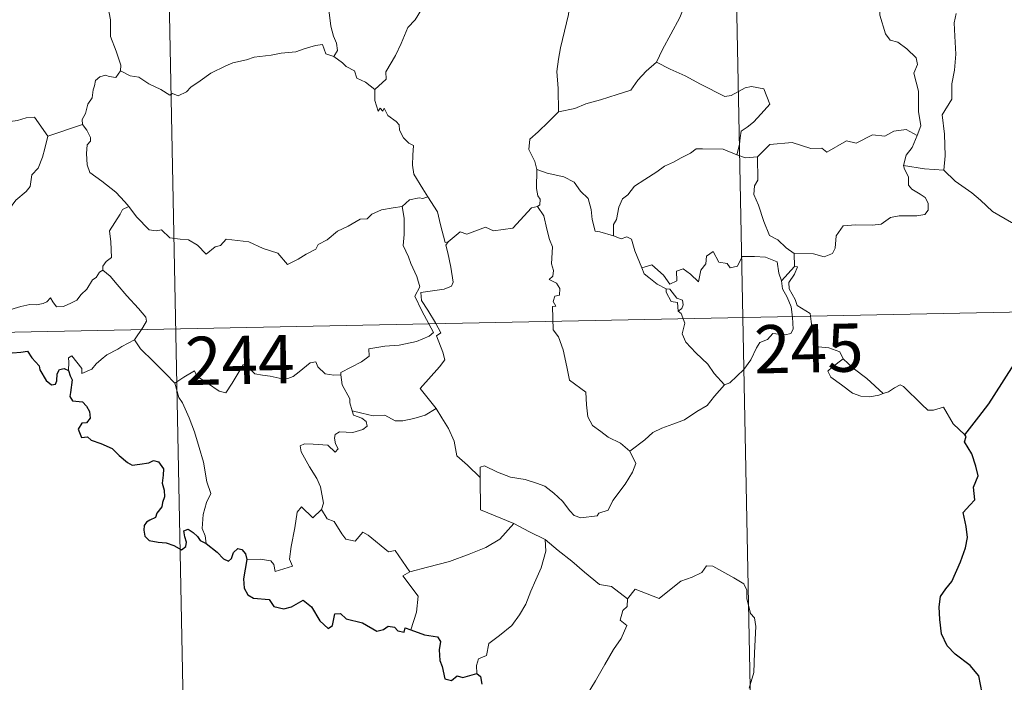
# Model space of a CAD drawing. Units: metres. Extents: x 638707 to 643220, y 4657691 to 4660750.
# Drawn here: x 639144 to 639297, y 4659577 to 4659680 of the extents above; entities that cross this region are included whole.
import ezdxf
from ezdxf.enums import TextEntityAlignment as Align

# ---------------------------------------------------------------- set-up
doc = ezdxf.new("R2010")
doc.units = ezdxf.units.M
doc.header["$MEASUREMENT"] = 0
doc.layers.add('Carátula', color=7, linetype='Continuous', lineweight=0)
doc.styles.add('Style-arial', font='arial.shx', dxfattribs={"bigfont": 'arialbig.shx'})

msp = doc.modelspace()

# ---------------------------------------------------------------- linework, layer by layer
at = {"layer": 'Carátula', "color": 7, "linetype": 'Continuous', "lineweight": 0}
for p, q in [((639254.01, 4659754.5), (639260.03, 4659453.38)), ((639165.75, 4659752.74), (639171.77, 4659451.62)), ((638991.62, 4659628.75), (639432.95, 4659637.58))]:
    msp.add_line(p, q, dxfattribs=at)
at = {"layer": 'Carátula', "color": 7, "linetype": 'Continuous', "lineweight": 0, "flags": 128}
for points in [[(639283.56, 4659662.4), (639284.14, 4659663.89), (639283.75, 4659666.14), (639283.76, 4659669.26), (639283.03, 4659672.07), (639283.61, 4659673.44), (639283.41, 4659674.48), (639281.94, 4659675.87), (639280.54, 4659676.92), (639279.35, 4659677.24), (639278.61, 4659678.22), (639277.75, 4659681.12), (639277.67, 4659682.34), (639277.07, 4659683.49), (639277.01, 4659685.45), (639275.67, 4659687.24), (639275.33, 4659689.7), (639275.8, 4659690.51), (639275.55, 4659692.42), (639274.66, 4659694.23), (639274.41, 4659698.38), (639274.07, 4659702.01)], [(639183.71, 4659693.53), (639184.61, 4659692.64), (639186.1, 4659691.01), (639187.86, 4659688.93), (639189.65, 4659686.94), (639190.81, 4659684.91), (639191.82, 4659682.81), (639192.1, 4659681.09), (639192.32, 4659679.38), (639192.71, 4659677.86), (639193.19, 4659676.75), (639193.31, 4659675.63), (639192.78, 4659674.68)], [(639228.82, 4659692.73), (639226.86, 4659691.61), (639224.53, 4659690.28), (639222.33, 4659689.54), (639220.4, 4659688.06), (639218.93, 4659687.55), (639217.52, 4659686.8), (639214.31, 4659685.38), (639211.44, 4659684.16), (639207.58, 4659682.62), (639206.38, 4659682.02), (639205.44, 4659680.38), (639204.28, 4659679.17), (639203.22, 4659676.71), (639202.37, 4659674.82), (639200.86, 4659672.28), (639200.89, 4659671.13), (639199.14, 4659669.55)], [(639159.56, 4659672.44), (639159.62, 4659673.32), (639158.87, 4659675.49), (639157.99, 4659677.81), (639157.99, 4659680.37), (639157.79, 4659681.47), (639157.36, 4659682.86), (639157.81, 4659683.91), (639158.07, 4659684.57), (639158.13, 4659685.63), (639158.99, 4659686.51), (639159.32, 4659687.36), (639159.46, 4659688.82)], [(639248.42, 4659685.24), (639247.52, 4659683.06), (639246.6, 4659680.76), (639245.21, 4659678.15), (639243.93, 4659675.79), (639242.96, 4659673.81)], [(639229.53, 4659683.4), (639229.26, 4659681.21), (639228.65, 4659678.62), (639228.03, 4659676.05), (639227.75, 4659674.24), (639227.49, 4659672.34), (639227.66, 4659669.7), (639227.75, 4659666.08)], [(639289.63, 4659681.38), (639289.33, 4659679.9), (639289.41, 4659677.84), (639289.56, 4659675.02), (639289.38, 4659672.57), (639288.95, 4659670.41), (639288.96, 4659668.05), (639287.46, 4659665.62), (639287.79, 4659662.6), (639287.91, 4659659.24), (639287.72, 4659656.96)], [(639192.78, 4659674.68), (639191.5, 4659675.1), (639191.01, 4659676.57), (639189.93, 4659676.37), (639188.14, 4659675.85), (639186.86, 4659675.41), (639184.56, 4659675.22), (639183.02, 4659674.91), (639180.38, 4659674.6), (639179.16, 4659674.17), (639177.06, 4659673.71), (639175.93, 4659673.21), (639173.63, 4659672.1), (639171.98, 4659670.87), (639170.52, 4659669.88), (639169.81, 4659669.16), (639168.51, 4659668.56), (639167.65, 4659668.9), (639167.26, 4659668.65), (639165.82, 4659669.52), (639163.99, 4659670.43), (639162.41, 4659671.44), (639161.08, 4659671.65), (639159.56, 4659672.44)], [(639192.78, 4659674.68), (639194.09, 4659673.69), (639194.69, 4659673.12), (639195.98, 4659672.43), (639196.36, 4659671.33), (639197.7, 4659670.68), (639199.14, 4659669.55)], [(639242.96, 4659673.81), (639241.39, 4659672.38), (639240.08, 4659670.99), (639238.97, 4659669.45), (639236.85, 4659668.74), (639234.26, 4659667.93), (639231.96, 4659667.33), (639230.25, 4659666.59), (639227.75, 4659666.08)], [(639242.96, 4659673.81), (639245.09, 4659672.69), (639247.44, 4659671.68), (639249.81, 4659670.36), (639253.64, 4659668.46), (639254.6, 4659668.6), (639256.79, 4659669.8), (639257.77, 4659670), (639259.68, 4659669.64), (639260.63, 4659667.24), (639259.25, 4659665.73), (639258.07, 4659664.43), (639257.11, 4659663.69), (639256.17, 4659663.05), (639255.99, 4659662.03), (639255.92, 4659660.96), (639255.47, 4659659.37)], [(639159.56, 4659672.44), (639158.82, 4659671.4), (639157.77, 4659671.54), (639157.23, 4659671.79), (639156.32, 4659671.49), (639155.67, 4659670.96), (639155.52, 4659670.12), (639155.28, 4659669.47), (639155.13, 4659668.25), (639154.46, 4659667.24), (639154.1, 4659665.79), (639153.57, 4659664.88), (639153.63, 4659664.08)], [(639126.41, 4659669.16), (639127.7, 4659668.34), (639129.23, 4659666.69), (639130.95, 4659666.27), (639131.83, 4659665.6), (639133.37, 4659665.83), (639134.49, 4659665.82), (639135.29, 4659666.03), (639136.65, 4659665.18), (639137.96, 4659664.65), (639140.54, 4659664.9), (639141.62, 4659664.48), (639143.52, 4659664.7), (639144.87, 4659665.12), (639146.18, 4659665.25), (639148.26, 4659662.29)], [(639199.14, 4659669.55), (639199.16, 4659667.83), (639199.68, 4659666.16), (639199.95, 4659666.61), (639200.38, 4659666.17), (639200.62, 4659666.62), (639201.16, 4659665.49), (639202.44, 4659664.56), (639202.92, 4659664.02), (639202.97, 4659663.21), (639203.6, 4659662.02), (639204.44, 4659661.21), (639205.15, 4659660.81), (639205.04, 4659659.31), (639205, 4659657.74), (639205.23, 4659656.37), (639206.62, 4659654.06), (639207.38, 4659652.81)], [(639227.75, 4659666.08), (639226.19, 4659664.53), (639224.55, 4659662.94), (639223.24, 4659661.83), (639223.12, 4659660.21), (639224.03, 4659658.31), (639224.33, 4659657.09)], [(639148.26, 4659662.29), (639153.63, 4659664.08)], [(639153.63, 4659664.08), (639153.63, 4659664.08), (639154.34, 4659663.21), (639154.9, 4659662.08), (639154.89, 4659661.5), (639154.36, 4659660.93), (639154.26, 4659659.57), (639154.38, 4659657.79), (639154.79, 4659656.64), (639156.66, 4659655.26), (639158.85, 4659653.58), (639160.21, 4659652.07), (639160.84, 4659651.34)], [(639124.49, 4659652.09), (639125.45, 4659651.27), (639125.78, 4659650.42), (639127.05, 4659648.26), (639128.69, 4659646.88), (639129.96, 4659645.84), (639131.78, 4659644.94), (639133.68, 4659643.22), (639134.57, 4659642.57), (639135.84, 4659643.86), (639137.15, 4659645.19), (639138.62, 4659646.06), (639140.28, 4659646.73), (639140.36, 4659647.35), (639140.09, 4659648.49), (639141.71, 4659650.18), (639143.27, 4659652.31), (639144.9, 4659653.66), (639145.52, 4659654.43), (639145.78, 4659656.28), (639146.77, 4659657.32), (639147.4, 4659658.99), (639147.79, 4659660.36), (639148.26, 4659662.29)], [(639283.56, 4659662.4), (639281.81, 4659663.3), (639279.9, 4659663.04), (639278.51, 4659662.3), (639276.61, 4659662.46), (639274.03, 4659661.19), (639272.57, 4659661.54), (639269.47, 4659659.77), (639268.73, 4659660.42), (639266.98, 4659660.34), (639264.1, 4659661.27), (639260.61, 4659661), (639258.72, 4659659.06)], [(639281.44, 4659657.69), (639281.82, 4659659.32), (639282.75, 4659660.52), (639283.56, 4659662.4)], [(639255.47, 4659659.37), (639253.36, 4659660.25), (639250.14, 4659660.33), (639249.16, 4659660.29), (639248.25, 4659659.63), (639246.82, 4659658.9), (639245.6, 4659658.24), (639244.22, 4659657.63), (639243.03, 4659656.7), (639241.14, 4659655.53), (639239.55, 4659654.51), (639238.54, 4659653.13), (639237.7, 4659652.5), (639237.14, 4659651.21), (639236.76, 4659649.32), (639236.3, 4659648.55), (639236.3, 4659646.77)], [(639255.47, 4659659.37), (639256.83, 4659658.9), (639258.72, 4659659.06)], [(639258.72, 4659659.06), (639258.75, 4659655.44), (639258.24, 4659654.57), (639258.15, 4659653.19), (639258.87, 4659651.54), (639259.66, 4659648.98), (639260.58, 4659646.81), (639261.88, 4659646.12), (639263.15, 4659644.88), (639264.4, 4659644.03)], [(639264.4, 4659644.03), (639267.41, 4659643.97), (639269.06, 4659643.48), (639270.35, 4659644.03), (639270.76, 4659644.86), (639270.92, 4659646.76), (639272.01, 4659648.34), (639273.97, 4659648.46), (639276.53, 4659648.43), (639277.92, 4659648.6), (639279.41, 4659649.59), (639280.74, 4659649.86), (639283.48, 4659649.85), (639284.73, 4659650.06), (639285.24, 4659650.75), (639285.28, 4659651.83), (639284.79, 4659652.72), (639284.01, 4659653.26), (639282.72, 4659654), (639282.22, 4659654.67), (639282.21, 4659655.97), (639281.6, 4659657.12), (639281.44, 4659657.69)], [(639287.72, 4659656.96), (639284.71, 4659657.18), (639281.44, 4659657.69)], [(639224.33, 4659657.09), (639224.28, 4659654.11), (639224.49, 4659652.97), (639224.89, 4659652.46), (639224.8, 4659651.6), (639224.47, 4659651.33)], [(639236.3, 4659646.77), (639234.18, 4659647.39), (639233.42, 4659647.49), (639232.98, 4659649.32), (639232.79, 4659650.84), (639232.32, 4659652.55), (639231.16, 4659653.73), (639230.15, 4659655.13), (639228.55, 4659655.96), (639225.95, 4659656.5), (639224.33, 4659657.09)], [(639300.89, 4659647.98), (639298.23, 4659648.85), (639295.27, 4659650.53), (639293.39, 4659652.33), (639292.03, 4659653.48), (639289.48, 4659655.27), (639287.72, 4659656.96)], [(639207.38, 4659652.81), (639206.62, 4659652.56), (639206.05, 4659652.66), (639204.53, 4659652.35), (639203.42, 4659651.35)], [(639210.54, 4659645.83), (639210.08, 4659645.72), (639209.35, 4659648.45), (639208.89, 4659650.48), (639207.38, 4659652.81)], [(639160.84, 4659651.34), (639159.87, 4659650.86), (639159.53, 4659650.13), (639157.83, 4659647.56), (639158.05, 4659645.84), (639158.15, 4659643.39), (639157.34, 4659642.79), (639156.79, 4659642.06), (639156.82, 4659641.44)], [(639160.84, 4659651.34), (639161.01, 4659651.12), (639162.03, 4659649.7), (639164.02, 4659647.7), (639165.12, 4659647.55), (639165.93, 4659647.7), (639167.26, 4659646.43), (639168.83, 4659646.24), (639170.14, 4659646.15), (639171.52, 4659645.29), (639172.9, 4659643.9), (639174.29, 4659645.05), (639175.12, 4659645.28), (639175.98, 4659646.24), (639179.55, 4659645.81), (639181.76, 4659644.78), (639184.04, 4659644.08), (639185.55, 4659642.31), (639187.22, 4659643.11), (639188.48, 4659643.93), (639189.96, 4659644.66), (639190.33, 4659645.39), (639191.7, 4659646.12), (639193.33, 4659647.51), (639195, 4659648.24), (639196.85, 4659649.34), (639197.94, 4659649.4), (639198.69, 4659650.12), (639200.17, 4659650.83), (639201.99, 4659651.14), (639203.42, 4659651.35)], [(639203.42, 4659651.35), (639203.73, 4659649.5), (639203.73, 4659646.96), (639203.56, 4659645.27), (639204.38, 4659643.51), (639204.73, 4659642.44), (639205.66, 4659640.43), (639206.13, 4659638.8), (639205.35, 4659637.39), (639206.45, 4659635.11), (639208.29, 4659631.73), (639207.6, 4659631.13), (639205.63, 4659630.33), (639202.91, 4659629.74), (639200.71, 4659629.59), (639198.22, 4659629.16), (639198.26, 4659628.02), (639197.08, 4659627.12), (639193.86, 4659625.46), (639193.86, 4659625.14)], [(639224.47, 4659651.33), (639223.5, 4659651.13), (639220.62, 4659647.98), (639217.61, 4659647.52), (639216.39, 4659648.09), (639213.45, 4659647.03), (639212.44, 4659647.37), (639210.54, 4659645.83)], [(639224.47, 4659651.33), (639225.46, 4659649.87), (639225.91, 4659647.8), (639226.34, 4659646.19), (639226.8, 4659645.04), (639226.63, 4659642.39), (639226.94, 4659641.38), (639226.86, 4659640.48), (639226.3, 4659639.95), (639227.42, 4659639.39), (639227.92, 4659638.56), (639227.86, 4659637.5), (639227.16, 4659637.36), (639226.9, 4659636.56), (639227.31, 4659635.83), (639226.78, 4659635.76), (639226.92, 4659632.14), (639227.72, 4659631.05), (639228.46, 4659629.03), (639229.01, 4659626.38), (639229.44, 4659624.31), (639231.98, 4659622.42), (639232.07, 4659620.46), (639232.29, 4659618.56), (639233.04, 4659617.26), (639234.34, 4659616.3), (639235.47, 4659615.43), (639237.36, 4659614.5), (639238.84, 4659613.25)], [(639208.69, 4659619.87), (639206.18, 4659623.02), (639209.19, 4659626.38), (639210.03, 4659627.46), (639209.71, 4659628.63), (639208.76, 4659631.19), (639209.42, 4659631.65), (639208.59, 4659633.23), (639207.41, 4659635.21), (639206.39, 4659636.69), (639206.3, 4659637.95), (639209.94, 4659638.48), (639211.07, 4659638.92), (639211.33, 4659639.55), (639210.97, 4659641.88), (639210.49, 4659644.11), (639210.18, 4659645.31), (639210.54, 4659645.83)], [(639240.69, 4659641.78), (639239.59, 4659644.43), (639239.07, 4659646.22), (639238.36, 4659646.59), (639237.49, 4659646.27), (639236.3, 4659646.77)], [(639240.69, 4659641.78), (639242.23, 4659642.23), (639244.06, 4659640.62), (639245.05, 4659639.24), (639246.16, 4659639.74), (639246.07, 4659641.28), (639247.14, 4659641.62), (639248.27, 4659640.79), (639249.54, 4659639.59), (639249.86, 4659641.44), (639250.64, 4659642.39), (639250.77, 4659643.62), (639251.8, 4659644.3), (639252.68, 4659642.66), (639253.97, 4659642.44), (639254.47, 4659641.79), (639255.6, 4659642.03), (639256.32, 4659643.55), (639258.21, 4659643.53), (639259.96, 4659643.42), (639261.78, 4659642.7), (639262.01, 4659640.94), (639262.42, 4659639.75)], [(639264.4, 4659644.03), (639264.48, 4659641.97)], [(639156.82, 4659641.44), (639156.3, 4659641.11), (639155.75, 4659640.3), (639155.21, 4659639.93), (639154.33, 4659638.45), (639153.44, 4659637.61), (639152.75, 4659636.76), (639151.85, 4659636.26), (639150.69, 4659635.77), (639149.59, 4659635.73), (639149.04, 4659636.5), (639148.66, 4659637.11), (639148.1, 4659636.5), (639147.51, 4659636.23), (639146.46, 4659636.03), (639145.44, 4659636.05), (639144.03, 4659635.74), (639143, 4659635.44), (639141.67, 4659634.97), (639140.75, 4659634.24), (639139.59, 4659633.59), (639137.55, 4659632.93)], [(639156.82, 4659641.44), (639157.96, 4659640.48), (639159.04, 4659639.16), (639160.57, 4659637.41), (639162.35, 4659635.47), (639163.49, 4659634.11), (639163.59, 4659633.47), (639163.04, 4659632.48), (639161.73, 4659630.57)], [(639244.49, 4659638.49), (639243.1, 4659639.24), (639241.79, 4659640.28), (639241.05, 4659640.86), (639240.69, 4659641.78)], [(639264.48, 4659641.97), (639262.42, 4659639.75)], [(639264.89, 4659635.94), (639264.58, 4659636.85), (639263.64, 4659638.49), (639263.58, 4659639.47), (639264.46, 4659640.81), (639264.92, 4659641.94), (639264.48, 4659641.97)], [(639262.42, 4659639.75), (639262.6, 4659638.51), (639263.32, 4659637.23), (639263.95, 4659635.7), (639264.16, 4659634.12), (639264.26, 4659632.24), (639263.88, 4659631.54), (639262.98, 4659631.36), (639261.09, 4659631.58), (639260.23, 4659630.6), (639259.08, 4659630.18), (639258.52, 4659629.33), (639257.66, 4659627.45), (639256.57, 4659625.93), (639254.41, 4659623.89), (639253.55, 4659623.59)], [(639244.49, 4659638.49), (639244.47, 4659638.01), (639245.24, 4659636.53), (639246.23, 4659636.39), (639246.37, 4659635.05)], [(639246.37, 4659635.05), (639246.9, 4659635.46), (639247.15, 4659636.02), (639247.01, 4659636.74), (639246.15, 4659637.08), (639245.07, 4659638.44), (639244.49, 4659638.49)], [(639253.55, 4659623.59), (639251.96, 4659625.34), (639250.98, 4659626.76), (639249.12, 4659628.56), (639247.56, 4659630.23), (639246.99, 4659631.48), (639247.41, 4659633.17), (639246.8, 4659634.66), (639246.37, 4659635.05)], [(639272.05, 4659627.62), (639271.5, 4659628.69), (639269.81, 4659629.35), (639268.15, 4659629.5), (639267.49, 4659630.75), (639267.07, 4659633.4), (639266.87, 4659634.66), (639264.89, 4659635.94)], [(639161.73, 4659630.57), (639159.75, 4659629.53), (639159.12, 4659629.1), (639157.43, 4659628.23), (639156.53, 4659627.53), (639155.78, 4659626.83), (639155.09, 4659625.98), (639153.55, 4659625.33), (639153.52, 4659626.11), (639152, 4659628.1), (639151.46, 4659627.77), (639151.53, 4659627.07), (639151.46, 4659625.81)], [(639161.73, 4659630.57), (639162.65, 4659629.15), (639164.67, 4659627.19), (639166.59, 4659625.29), (639168.04, 4659623.82)], [(639168.04, 4659623.82), (639169.4, 4659624.75), (639171.06, 4659625.72), (639171.45, 4659624.89), (639173.1, 4659623.8), (639174.9, 4659622.56), (639175.95, 4659622.32), (639176.93, 4659623.84), (639178.63, 4659626.67), (639179.21, 4659626.9), (639179.83, 4659625.9), (639180.49, 4659625.29), (639181.65, 4659625.05), (639182.86, 4659624.94), (639184.23, 4659624.6), (639185.61, 4659624.55), (639186.42, 4659624.85), (639187.35, 4659625.61), (639189.07, 4659627), (639189.95, 4659627.12), (639190.26, 4659626.38), (639191.43, 4659625.27), (639192.77, 4659625.07), (639193.86, 4659625.14)], [(639272.05, 4659627.62), (639270.31, 4659626.34), (639269.62, 4659625.69), (639270.1, 4659624.74), (639271.77, 4659623.59), (639273.46, 4659622.25), (639274.8, 4659621.79), (639276.18, 4659621.72), (639277.56, 4659621.95), (639278.26, 4659622.2)], [(639278.26, 4659622.2), (639275.73, 4659624.53), (639273.61, 4659626.17), (639272.05, 4659627.62)], [(639193.86, 4659625.14), (639194.08, 4659623.58), (639195.27, 4659621.38), (639195.26, 4659620.76), (639195.61, 4659619.53)], [(639172.9, 4659598.87), (639172.74, 4659600.07), (639172.28, 4659601.22), (639172.45, 4659603.38), (639172.92, 4659605.23), (639173.61, 4659606.67), (639172.97, 4659608.49), (639172.46, 4659611.55), (639171.79, 4659613.83), (639171.07, 4659616.24), (639170.26, 4659618.42), (639169.23, 4659620.76), (639168.63, 4659621.57), (639168.04, 4659623.82)], [(639238.84, 4659613.25), (639241.15, 4659614.98), (639242.39, 4659616.12), (639243.81, 4659616.81), (639245.53, 4659617.43), (639247.33, 4659618.14), (639249.25, 4659619.4), (639250.85, 4659620.37), (639251.99, 4659621.82), (639253.55, 4659623.59)], [(639290.96, 4659615.78), (639289.13, 4659617.5), (639287.67, 4659620.09), (639286.09, 4659619.6), (639285.21, 4659619.62), (639284.26, 4659620.52), (639281.41, 4659623.29), (639280.91, 4659623.56), (639280.03, 4659623.1), (639279.08, 4659622.46), (639278.26, 4659622.2)], [(639195.61, 4659619.53), (639195.82, 4659618.83), (639197.12, 4659618.4), (639197.77, 4659617.87), (639197.97, 4659617.14), (639197.27, 4659616.6), (639195.74, 4659616.13), (639193.65, 4659616.23), (639192.96, 4659615.84), (639192.84, 4659615.25), (639193.04, 4659614.38), (639193.41, 4659613.6), (639192.95, 4659613.09), (639191.82, 4659614.15), (639189.57, 4659614.35), (639188.2, 4659614.4), (639187.54, 4659614.07), (639187.66, 4659613.13), (639188.99, 4659610.82), (639190.12, 4659608.98), (639190.7, 4659607.67), (639191.14, 4659605.12), (639190.86, 4659604.15)], [(639195.61, 4659619.53), (639197.14, 4659619.14), (639198.87, 4659618.73), (639200.72, 4659618.83), (639202.31, 4659617.96), (639203.49, 4659617.97), (639205.2, 4659618.34), (639206.95, 4659618.86)], [(639206.95, 4659618.86), (639208.69, 4659619.87)], [(639215.55, 4659609.13), (639213.58, 4659611.05), (639211.92, 4659612.51), (639211.47, 4659614.81), (639210.62, 4659616.79), (639209.56, 4659618.43), (639208.69, 4659619.87)], [(639215.55, 4659609.13), (639215.54, 4659610.75), (639216.21, 4659610.96), (639218.22, 4659609.96), (639220.25, 4659609.18), (639222.55, 4659608.83), (639224.29, 4659608.28), (639225.62, 4659607.79), (639226.99, 4659606.71), (639228.35, 4659605.44), (639229.47, 4659603.96), (639230.18, 4659603.22), (639231.21, 4659602.88), (639233.72, 4659603.15), (639234.03, 4659603.57), (639235.47, 4659604.06), (639236.18, 4659605.54), (639238.11, 4659608.08), (639239.25, 4659609.96), (639239.77, 4659611.33), (639238.84, 4659613.25)], [(639220.75, 4659601.97), (639215.57, 4659604.13), (639215.55, 4659609.13)], [(639179.21, 4659596.36), (639181.31, 4659596.42), (639182.95, 4659596.15), (639183.43, 4659595.58), (639183.63, 4659594.48), (639186.33, 4659595.32), (639185.85, 4659596.45), (639186.13, 4659598.42), (639186.71, 4659601.31), (639187.04, 4659603.73), (639187.72, 4659604.55), (639189.5, 4659602.86), (639190.86, 4659604.15)], [(639190.86, 4659604.15), (639191.72, 4659602.69), (639192.81, 4659602.31), (639193.99, 4659600.39), (639194.65, 4659599.53), (639196.08, 4659599.25), (639197.3, 4659600.62), (639198.09, 4659600.16), (639201.28, 4659597.58), (639202.33, 4659597.76), (639204.61, 4659594.44)], [(639204.61, 4659594.44), (639207.36, 4659595.2), (639210.75, 4659596.07), (639213.84, 4659597.21), (639216.44, 4659598.24), (639218.61, 4659599.53), (639220.75, 4659601.97)], [(639220.75, 4659601.97), (639223.21, 4659600.68), (639225.63, 4659599.47)], [(639215, 4659578.61), (639214.98, 4659579.89), (639215.27, 4659580.91), (639216.52, 4659581.42), (639216.89, 4659583.29), (639218.53, 4659584.56), (639220.47, 4659586.12), (639221.66, 4659587.74), (639222.66, 4659589.4), (639223.42, 4659591.42), (639224.19, 4659593.22), (639225.03, 4659595.09), (639225.76, 4659597.65), (639225.63, 4659599.47)], [(639225.63, 4659599.47), (639227.65, 4659597.79), (639229.82, 4659596.13), (639231.79, 4659594.39), (639234.1, 4659592.47), (639235.98, 4659592.15), (639238.48, 4659590.24)], [(639257.41, 4659576.32), (639258.14, 4659578.79), (639258.21, 4659581.83), (639258.43, 4659585.96), (639258.22, 4659587.27), (639257.61, 4659587.96), (639257.04, 4659590.29), (639257.02, 4659591.59), (639256.56, 4659592.58), (639255, 4659593.51), (639251.73, 4659595.33), (639250.74, 4659595.41), (639250.02, 4659594.35), (639248.51, 4659593.62), (639246.76, 4659592.99), (639245.26, 4659591.82), (639243.41, 4659590.28), (639239.68, 4659591.75), (639238.48, 4659590.24)], [(639204.61, 4659594.44), (639203.48, 4659593.82), (639205.91, 4659590.69), (639205.63, 4659588.2), (639204.76, 4659585.41)], [(639238.48, 4659590.24), (639238.41, 4659589.06), (639237.75, 4659588.43), (639237.31, 4659586.94), (639238.34, 4659586.1), (639237.48, 4659584.1), (639236.28, 4659582.34), (639234.96, 4659580.03), (639233.49, 4659577.46), (639231.07, 4659573.47)]]:
    msp.add_lwpolyline(points, dxfattribs=at)
at = {"layer": 'Carátula', "color": 7, "linetype": 'Continuous', "lineweight": 30, "flags": 128}
for points in [[(639290.96, 4659615.78), (639293.17, 4659618.58), (639294.71, 4659620.59), (639296.74, 4659623.77), (639299.03, 4659627.34), (639301.28, 4659630.92), (639303.28, 4659632.72), (639306.02, 4659634.72), (639308.17, 4659636.7), (639308.88, 4659638.98), (639308.82, 4659640.86), (639308.2, 4659641.49), (639307.99, 4659643.16), (639307.16, 4659644.74), (639305.81, 4659645.12), (639304.06, 4659644.86), (639303.2, 4659643.93), (639301.74, 4659645.18), (639300.8, 4659646.46), (639300.89, 4659647.98)], [(639137.55, 4659632.93), (639138.75, 4659630.81), (639138.36, 4659629.85), (639138.24, 4659629.16), (639138.68, 4659628.49), (639139.54, 4659627.97), (639140.41, 4659628.17), (639141.51, 4659628.63), (639142.77, 4659628.55), (639144.07, 4659628.66), (639145.1, 4659628.8), (639145.78, 4659627.75), (639146.34, 4659627.13), (639146.92, 4659626.5), (639146.98, 4659625.92), (639147.99, 4659624.26), (639148.84, 4659623.58), (639149.42, 4659623.69), (639149.65, 4659624.21), (639149.72, 4659625.27), (639150.05, 4659625.94), (639150.79, 4659626.09), (639151.46, 4659625.81)], [(639151.46, 4659625.81), (639151.74, 4659624.95), (639152.06, 4659624.34), (639151.76, 4659622.37), (639151.69, 4659621.73), (639152.07, 4659621.1), (639153.66, 4659620.91), (639154.26, 4659620.26), (639154.72, 4659619.41), (639154.84, 4659618.39), (639154.29, 4659617.66), (639153.55, 4659617.61), (639152.97, 4659616.68), (639153.47, 4659615.39), (639154.42, 4659615.45), (639155, 4659614.94), (639156.48, 4659614.45), (639158.28, 4659613.64), (639159.34, 4659612.56), (639160.63, 4659611.49), (639161.37, 4659611.04), (639162.55, 4659611.19), (639163.97, 4659611.4), (639164.72, 4659611.77), (639165.48, 4659611.59), (639166.23, 4659610.48), (639166.22, 4659609.52), (639166.02, 4659608.28), (639166.38, 4659607.18), (639166.43, 4659606.12), (639166.07, 4659605.26), (639166.01, 4659604.57), (639165.21, 4659603.58), (639165, 4659602.91), (639164.12, 4659602.48), (639163.61, 4659602.19), (639163.26, 4659601.66), (639163.2, 4659600.96), (639163.36, 4659600), (639164, 4659599.33), (639165.4, 4659599.08), (639166.67, 4659598.97), (639167.86, 4659598.55), (639169.07, 4659597.87), (639169.74, 4659598.39), (639169.84, 4659599.05), (639169.55, 4659599.92), (639169.44, 4659600.84), (639170.07, 4659601.08), (639170.85, 4659600.57), (639171.53, 4659599.98), (639171.94, 4659599.35), (639172.9, 4659598.87)], [(639293.68, 4659575.54), (639293.12, 4659578.27), (639291.79, 4659579.88), (639289.48, 4659581.64), (639288.23, 4659582.91), (639287.36, 4659584.82), (639287.05, 4659587.01), (639286.98, 4659589.01), (639287.2, 4659590.59), (639288.02, 4659591.83), (639288.92, 4659592.93), (639290.28, 4659596.02), (639291.08, 4659598.17), (639291.37, 4659599.82), (639291.19, 4659601.5), (639290.73, 4659603.67), (639291.73, 4659604.85), (639292.54, 4659605.68), (639292.33, 4659607.62), (639293.06, 4659609.38), (639292.67, 4659610.91), (639292.03, 4659612.82), (639290.92, 4659614.69), (639291.19, 4659615.5), (639290.96, 4659615.78)], [(639172.9, 4659598.87), (639174.59, 4659597.52), (639175.61, 4659596.48), (639176.39, 4659596.1), (639176.83, 4659596.55), (639177.16, 4659597.48), (639177.84, 4659598.07), (639178.46, 4659597.92), (639178.99, 4659597.25), (639179.21, 4659596.36)], [(639179.21, 4659596.36), (639178.71, 4659593.39), (639178.79, 4659591.93), (639179.36, 4659590.86), (639180.28, 4659590.38), (639182.71, 4659590.17), (639183.43, 4659589.08), (639184.98, 4659588.67), (639186.18, 4659589.01), (639187.98, 4659590.03), (639189.27, 4659589.02), (639190.59, 4659586.84), (639191.86, 4659585.61), (639192.55, 4659586.08), (639192.9, 4659587.93), (639193.82, 4659587.97), (639194.68, 4659587.16), (639197.2, 4659586.53), (639199.44, 4659585.2), (639200.49, 4659585.46), (639201.22, 4659586.01), (639202.18, 4659585.85), (639202.71, 4659585.28), (639203.7, 4659585.04), (639203.86, 4659585.75), (639204.76, 4659585.41)], [(639204.76, 4659585.41), (639206.85, 4659584.63), (639208.92, 4659584.31), (639209.38, 4659583.6), (639209.18, 4659582.31), (639209.27, 4659580.67), (639209.63, 4659579.7), (639210.03, 4659577.79), (639211.08, 4659577.53), (639211.98, 4659578.25), (639212.84, 4659578.03), (639215, 4659578.61)], [(639215, 4659578.61), (639215.6, 4659578.18), (639215.81, 4659576.98)]]:
    msp.add_lwpolyline(points, dxfattribs=at)
at = {"layer": 'Carátula', "color": 7, "linetype": 'Continuous', "lineweight": 0}
msp.add_3dface([(638766.34, 4657691.04), (643220.45, 4657780.12), (643161.07, 4660749.55), (638706.96, 4660660.47)], dxfattribs=at)

# ---------------------------------------------------------------- texts
at = {"layer": 'Carátula', "color": 7, "linetype": 'Continuous', "lineweight": 13, "style": 'Style-arial'}
for s, p in [('245', (639266.68, 4659629.24)), ('244', (639178.12, 4659627.43))]:
    msp.add_text(s, height=7.5, rotation=1.1457, dxfattribs=at).set_placement(p, align=Align.MIDDLE_CENTER)

doc.saveas('drawing.dxf')
